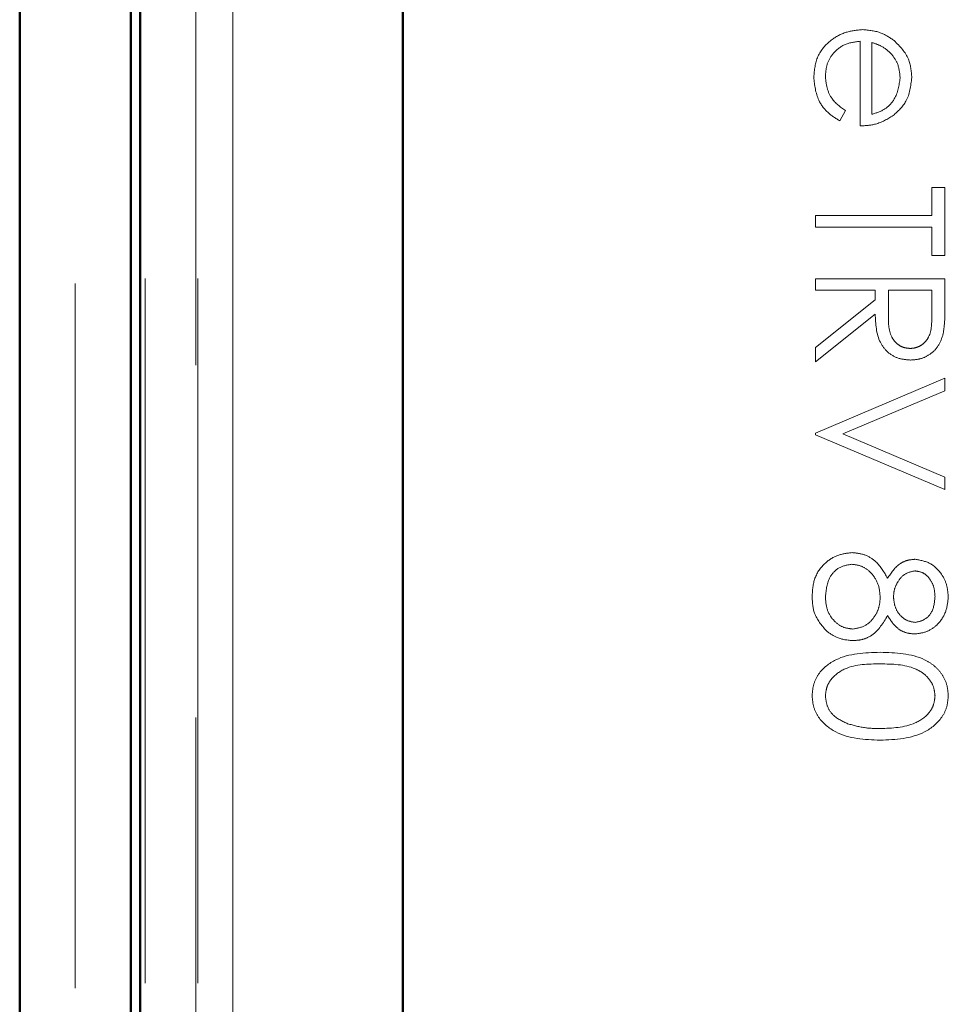
# Model space of a CAD drawing. Units: millimetres. Extents: x 0 to 594, y 0 to 420.
# Drawn here: x 108 to 110, y 171 to 173 of the extents above; entities that cross this region are included whole.
import ezdxf

# ---------------------------------------------------------------- set-up
doc = ezdxf.new("R2010")
doc.units = ezdxf.units.MM
for name, pattern in [('CENTER', [10.16, 6.35, -1.27, 1.27, -1.27]), ('HIDDEN', [1.905, 1.27, -0.635]), ('PHANTOM', [12.7, 6.35, -1.27, 1.27, -1.27, 1.27, -1.27])]:
    doc.linetypes.add(name, pattern=pattern)

msp = doc.modelspace()

# ---------------------------------------------------------------- linework, layer by layer
at = {"color": 7, "linetype": 'CENTER', "lineweight": 18}
msp.add_line((108.59711, 190.52213), (108.59711, 109.22813), dxfattribs=at)
at = {"color": 7, "linetype": 'Continuous', "lineweight": 50}
for p, q in [((108.7141, 179.57981), (108.7141, 118.12994)), ((108.7141, 179.57981), (108.7141, 118.12994)), ((109.1873, 179.24802), (109.1873, 121.79507)), ((109.1873, 118.50972), (109.1873, 179.20004)), ((108.49711, 174.55488), (108.49711, 123.15488)), ((108.69711, 174.55488), (108.69711, 123.15488))]:
    msp.add_line(p, q, dxfattribs=at)
at = {"color": 7, "linetype": 'HIDDEN', "lineweight": 18}
for p, q in [((108.8141, 179.57981), (108.8141, 118.12994)), ((108.8141, 179.57981), (108.8141, 118.12994)), ((108.72318, 118.14124), (108.72318, 179.56851)), ((108.81773, 118.14124), (108.81773, 179.56851)), ((108.88077, 179.50657), (108.88077, 118.20318)), ((110.01121, 173.02582), (110.01121, 173.17838)), ((110.03215, 173.17618), (110.03215, 173.04676)), ((109.98429, 173.05339), (109.97452, 173.03479)), ((110.13984, 172.91513), (110.16377, 172.91513)), ((110.13984, 172.86428), (110.13984, 172.91513)), ((110.16377, 172.91513), (110.16377, 172.79248)), ((109.93044, 172.86428), (110.13984, 172.86428)), ((109.93044, 172.84334), (109.93044, 172.86428)), ((110.13984, 172.84334), (109.93044, 172.84334)), ((110.13984, 172.79248), (110.13984, 172.84334)), ((110.16377, 172.79248), (110.13984, 172.79248)), ((109.93044, 172.72966), (109.93044, 172.7506)), ((109.93044, 172.7506), (110.16377, 172.7506)), ((110.16377, 172.7506), (110.16377, 172.70391)), ((110.03813, 172.72966), (109.93044, 172.72966)), ((110.03813, 172.71265), (110.03813, 172.72966)), ((110.06207, 172.72966), (110.06174, 172.68694)), ((110.13984, 172.72966), (110.06207, 172.72966)), ((110.13984, 172.68591), (110.13984, 172.72966)), ((109.93044, 172.62693), (110.03813, 172.71265)), ((110.03813, 172.68675), (109.93044, 172.60103)), ((109.93044, 172.60103), (109.93044, 172.62693)), ((109.93044, 172.4724), (110.16377, 172.57112)), ((110.16377, 172.57112), (110.16377, 172.54868)), ((110.16377, 172.54868), (109.97989, 172.4709)), ((109.93044, 172.46941), (109.93044, 172.4724)), ((110.16377, 172.37069), (109.93044, 172.46941)), ((109.97989, 172.4709), (110.16377, 172.39312)), ((110.16377, 172.39312), (110.16377, 172.37069))]:
    msp.add_line(p, q, dxfattribs=at)
at = {"color": 8, "linetype": 'PHANTOM', "lineweight": 18}
msp.add_line((108.88077, 118.20318), (108.88077, 179.50657), dxfattribs=at)
at = {"color": 7, "linetype": 'HIDDEN', "lineweight": 18}
for points, knots in [([(109.92745, 173.11355), (109.92861, 173.12652), (109.93094, 173.15243), (109.95584, 173.18031), (109.98496, 173.19655), (110.00514, 173.1984), (110.01523, 173.19932)], [0, 0, 0, 0, 0.2798793, 0.5588463, 0.7794505, 1, 1, 1, 1]), ([(109.92745, 173.11355), (109.92861, 173.12652), (109.93094, 173.15243), (109.95584, 173.18031), (109.98496, 173.19655), (110.00514, 173.1984), (110.01523, 173.19932)], [0, 0, 0, 0, 0.2798793, 0.5588463, 0.7794505, 1, 1, 1, 1]), ([(109.92745, 173.11355), (109.92861, 173.12652), (109.93094, 173.15243), (109.95584, 173.18031), (109.98496, 173.19655), (110.00514, 173.1984), (110.01523, 173.19932)], [0, 0, 0, 0, 0.2798793, 0.5588463, 0.7794505, 1, 1, 1, 1]), ([(109.92745, 173.11355), (109.92861, 173.12652), (109.93094, 173.15243), (109.95584, 173.18031), (109.98496, 173.19655), (110.00514, 173.1984), (110.01523, 173.19932)], [0, 0, 0, 0, 0.2798793, 0.5588463, 0.7794505, 1, 1, 1, 1]), ([(110.01523, 173.19932), (110.02681, 173.19828), (110.04752, 173.19643), (110.06462, 173.18481), (110.07216, 173.17969)], [0, 0, 0, 0, 0.55942714, 1, 1, 1, 1]), ([(110.01523, 173.19932), (110.02681, 173.19828), (110.04752, 173.19643), (110.06462, 173.18481), (110.07216, 173.17969)], [0, 0, 0, 0, 0.55942714, 1, 1, 1, 1]), ([(110.01121, 173.17838), (110.00197, 173.17731), (109.98351, 173.17516), (109.96262, 173.15866), (109.95017, 173.13796), (109.94899, 173.12344), (109.94839, 173.11617)], [0, 0, 0, 0, 0.2799631, 0.5593589, 0.7795256, 1, 1, 1, 1]), ([(110.01121, 173.17838), (110.00197, 173.17731), (109.98351, 173.17516), (109.96262, 173.15866), (109.95017, 173.13796), (109.94899, 173.12344), (109.94839, 173.11617)], [0, 0, 0, 0, 0.2799631, 0.5593589, 0.7795256, 1, 1, 1, 1]), ([(110.01121, 173.17838), (110.00197, 173.17731), (109.98351, 173.17516), (109.96262, 173.15866), (109.95017, 173.13796), (109.94899, 173.12344), (109.94839, 173.11617)], [0, 0, 0, 0, 0.2799631, 0.5593589, 0.7795256, 1, 1, 1, 1]), ([(110.01121, 173.17838), (110.00197, 173.17731), (109.98351, 173.17516), (109.96262, 173.15866), (109.95017, 173.13796), (109.94899, 173.12344), (109.94839, 173.11617)], [0, 0, 0, 0, 0.2799631, 0.5593589, 0.7795256, 1, 1, 1, 1]), ([(110.06702, 173.1559), (110.06126, 173.16099), (110.05095, 173.17009), (110.0379, 173.17432), (110.03215, 173.17618)], [0, 0, 0, 0, 0.558814, 1, 1, 1, 1]), ([(110.06702, 173.1559), (110.06126, 173.16099), (110.05095, 173.17009), (110.0379, 173.17432), (110.03215, 173.17618)], [0, 0, 0, 0, 0.558814, 1, 1, 1, 1]), ([(110.07216, 173.17969), (110.08247, 173.16922), (110.10092, 173.15048), (110.10302, 173.1245), (110.10395, 173.11304)], [0, 0, 0, 0, 0.5585779, 1, 1, 1, 1]), ([(110.07216, 173.17969), (110.08247, 173.16922), (110.10092, 173.15048), (110.10302, 173.1245), (110.10395, 173.11304)], [0, 0, 0, 0, 0.5585779, 1, 1, 1, 1]), ([(110.08301, 173.11196), (110.0822, 173.121), (110.08077, 173.13717), (110.07123, 173.15017), (110.06702, 173.1559)], [0, 0, 0, 0, 0.55950176, 1, 1, 1, 1]), ([(110.08301, 173.11196), (110.0822, 173.121), (110.08077, 173.13717), (110.07123, 173.15017), (110.06702, 173.1559)], [0, 0, 0, 0, 0.55950176, 1, 1, 1, 1]), ([(109.97452, 173.03479), (109.96682, 173.03956), (109.95142, 173.0491), (109.93155, 173.07586), (109.929, 173.09927), (109.92745, 173.11355)], [0, 0, 0, 0, 0.2808714, 0.5613373, 1, 1, 1, 1]), ([(109.97452, 173.03479), (109.96682, 173.03956), (109.95142, 173.0491), (109.93155, 173.07586), (109.929, 173.09927), (109.92745, 173.11355)], [0, 0, 0, 0, 0.2808714, 0.5613373, 1, 1, 1, 1]), ([(109.97452, 173.03479), (109.96682, 173.03956), (109.95142, 173.0491), (109.93155, 173.07586), (109.929, 173.09927), (109.92745, 173.11355)], [0, 0, 0, 0, 0.2808714, 0.5613373, 1, 1, 1, 1]), ([(109.97452, 173.03479), (109.96682, 173.03956), (109.95142, 173.0491), (109.93155, 173.07586), (109.929, 173.09927), (109.92745, 173.11355)], [0, 0, 0, 0, 0.2808714, 0.5613373, 1, 1, 1, 1]), ([(109.94839, 173.11617), (109.94899, 173.10912), (109.9502, 173.09503), (109.96033, 173.07107), (109.97521, 173.06009), (109.98429, 173.05339)], [0, 0, 0, 0, 0.280503, 0.5609933, 1, 1, 1, 1]), ([(109.94839, 173.11617), (109.94899, 173.10912), (109.9502, 173.09503), (109.96033, 173.07107), (109.97521, 173.06009), (109.98429, 173.05339)], [0, 0, 0, 0, 0.280503, 0.5609933, 1, 1, 1, 1]), ([(110.03215, 173.04676), (110.04018, 173.04932), (110.05621, 173.05444), (110.07772, 173.07722), (110.081, 173.0988), (110.08301, 173.11196)], [0, 0, 0, 0, 0.2813061, 0.5615347, 1, 1, 1, 1]), ([(110.03215, 173.04676), (110.04018, 173.04932), (110.05621, 173.05444), (110.07772, 173.07722), (110.081, 173.0988), (110.08301, 173.11196)], [0, 0, 0, 0, 0.2813061, 0.5615347, 1, 1, 1, 1]), ([(110.03215, 173.04676), (110.04018, 173.04932), (110.05621, 173.05444), (110.07772, 173.07722), (110.081, 173.0988), (110.08301, 173.11196)], [0, 0, 0, 0, 0.2813061, 0.5615347, 1, 1, 1, 1]), ([(110.03215, 173.04676), (110.04018, 173.04932), (110.05621, 173.05444), (110.07772, 173.07722), (110.081, 173.0988), (110.08301, 173.11196)], [0, 0, 0, 0, 0.2813061, 0.5615347, 1, 1, 1, 1]), ([(110.10395, 173.11304), (110.10218, 173.09789), (110.09902, 173.07078), (110.07915, 173.05246), (110.07039, 173.04437)], [0, 0, 0, 0, 0.5589523, 1, 1, 1, 1]), ([(110.10395, 173.11304), (110.10218, 173.09789), (110.09902, 173.07078), (110.07915, 173.05246), (110.07039, 173.04437)], [0, 0, 0, 0, 0.5589523, 1, 1, 1, 1]), ([(110.07039, 173.04437), (110.06013, 173.0383), (110.04177, 173.02743), (110.02056, 173.02631), (110.01121, 173.02582)], [0, 0, 0, 0, 0.5588968, 1, 1, 1, 1]), ([(110.07039, 173.04437), (110.06013, 173.0383), (110.04177, 173.02743), (110.02056, 173.02631), (110.01121, 173.02582)], [0, 0, 0, 0, 0.5588968, 1, 1, 1, 1]), ([(110.16377, 172.70391), (110.16381, 172.694), (110.16386, 172.6763), (110.16159, 172.65876), (110.1606, 172.65104)], [0, 0, 0, 0, 0.5602397, 1, 1, 1, 1]), ([(110.16377, 172.70391), (110.16381, 172.694), (110.16386, 172.6763), (110.16159, 172.65876), (110.1606, 172.65104)], [0, 0, 0, 0, 0.5602397, 1, 1, 1, 1]), ([(110.10138, 172.60402), (110.094, 172.60463), (110.07925, 172.60586), (110.05965, 172.61739), (110.04004, 172.64369), (110.03892, 172.669), (110.03813, 172.68675)], [0, 0, 0, 0, 0.1871202, 0.3739789, 0.5609112, 1, 1, 1, 1]), ([(110.10138, 172.60402), (110.094, 172.60463), (110.07925, 172.60586), (110.05965, 172.61739), (110.04004, 172.64369), (110.03892, 172.669), (110.03813, 172.68675)], [0, 0, 0, 0, 0.1871202, 0.3739789, 0.5609112, 1, 1, 1, 1]), ([(110.10138, 172.60402), (110.094, 172.60463), (110.07925, 172.60586), (110.05965, 172.61739), (110.04004, 172.64369), (110.03892, 172.669), (110.03813, 172.68675)], [0, 0, 0, 0, 0.1871202, 0.3739789, 0.5609112, 1, 1, 1, 1]), ([(110.10138, 172.60402), (110.094, 172.60463), (110.07925, 172.60586), (110.05965, 172.61739), (110.04004, 172.64369), (110.03892, 172.669), (110.03813, 172.68675)], [0, 0, 0, 0, 0.1871202, 0.3739789, 0.5609112, 1, 1, 1, 1]), ([(110.06174, 172.68694), (110.06176, 172.67262), (110.06179, 172.65471), (110.07322, 172.63691), (110.08134, 172.63022), (110.09097, 172.62575), (110.09794, 172.62522), (110.10142, 172.62496)], [0, 0, 0, 0, 0.4986623, 0.624046, 0.7493983, 0.8746782, 1, 1, 1, 1]), ([(110.06174, 172.68694), (110.06176, 172.67262), (110.06179, 172.65471), (110.07322, 172.63691), (110.08134, 172.63022), (110.09097, 172.62575), (110.09794, 172.62522), (110.10142, 172.62496)], [0, 0, 0, 0, 0.4986623, 0.624046, 0.7493983, 0.8746782, 1, 1, 1, 1]), ([(110.10142, 172.62496), (110.10484, 172.62522), (110.11167, 172.62573), (110.12101, 172.63033), (110.12888, 172.63694), (110.14034, 172.6542), (110.14006, 172.67183), (110.13984, 172.68591)], [0, 0, 0, 0, 0.1253171, 0.25066749, 0.37600503, 0.50134994, 1, 1, 1, 1]), ([(110.10142, 172.62496), (110.10484, 172.62522), (110.11167, 172.62573), (110.12101, 172.63033), (110.12888, 172.63694), (110.14034, 172.6542), (110.14006, 172.67183), (110.13984, 172.68591)], [0, 0, 0, 0, 0.1253171, 0.25066749, 0.37600503, 0.50134994, 1, 1, 1, 1]), ([(110.1606, 172.65104), (110.15817, 172.64372), (110.15331, 172.62908), (110.13759, 172.61369), (110.11949, 172.60517), (110.10741, 172.6044), (110.10138, 172.60402)], [0, 0, 0, 0, 0.2798129, 0.5595066, 0.7796111, 1, 1, 1, 1]), ([(110.1606, 172.65104), (110.15817, 172.64372), (110.15331, 172.62908), (110.13759, 172.61369), (110.11949, 172.60517), (110.10741, 172.6044), (110.10138, 172.60402)], [0, 0, 0, 0, 0.2798129, 0.5595066, 0.7796111, 1, 1, 1, 1]), ([(110.1606, 172.65104), (110.15817, 172.64372), (110.15331, 172.62908), (110.13759, 172.61369), (110.11949, 172.60517), (110.10741, 172.6044), (110.10138, 172.60402)], [0, 0, 0, 0, 0.2798129, 0.5595066, 0.7796111, 1, 1, 1, 1]), ([(110.1606, 172.65104), (110.15817, 172.64372), (110.15331, 172.62908), (110.13759, 172.61369), (110.11949, 172.60517), (110.10741, 172.6044), (110.10138, 172.60402)], [0, 0, 0, 0, 0.2798129, 0.5595066, 0.7796111, 1, 1, 1, 1]), ([(109.92446, 172.17807), (109.92516, 172.18936), (109.92657, 172.21187), (109.9455, 172.23815), (109.97013, 172.25403), (109.98771, 172.25602), (109.99649, 172.25701)], [0, 0, 0, 0, 0.2805339, 0.559247, 0.7798017, 1, 1, 1, 1]), ([(109.92446, 172.17807), (109.92516, 172.18936), (109.92657, 172.21187), (109.9455, 172.23815), (109.97013, 172.25403), (109.98771, 172.25602), (109.99649, 172.25701)], [0, 0, 0, 0, 0.2805339, 0.559247, 0.7798017, 1, 1, 1, 1]), ([(109.92446, 172.17807), (109.92516, 172.18936), (109.92657, 172.21187), (109.9455, 172.23815), (109.97013, 172.25403), (109.98771, 172.25602), (109.99649, 172.25701)], [0, 0, 0, 0, 0.2805339, 0.559247, 0.7798017, 1, 1, 1, 1]), ([(109.92446, 172.17807), (109.92516, 172.18936), (109.92657, 172.21187), (109.9455, 172.23815), (109.97013, 172.25403), (109.98771, 172.25602), (109.99649, 172.25701)], [0, 0, 0, 0, 0.2805339, 0.559247, 0.7798017, 1, 1, 1, 1]), ([(109.99649, 172.25701), (110.00428, 172.25624), (110.01987, 172.2547), (110.0441, 172.23909), (110.05423, 172.22164), (110.06043, 172.21097)], [0, 0, 0, 0, 0.2799864, 0.5598704, 1, 1, 1, 1]), ([(109.99649, 172.25701), (110.00428, 172.25624), (110.01987, 172.2547), (110.0441, 172.23909), (110.05423, 172.22164), (110.06043, 172.21097)], [0, 0, 0, 0, 0.2799864, 0.5598704, 1, 1, 1, 1]), ([(109.99649, 172.25701), (110.00428, 172.25624), (110.01987, 172.2547), (110.0441, 172.23909), (110.05423, 172.22164), (110.06043, 172.21097)], [0, 0, 0, 0, 0.2799864, 0.5598704, 1, 1, 1, 1]), ([(109.99649, 172.25701), (110.00428, 172.25624), (110.01987, 172.2547), (110.0441, 172.23909), (110.05423, 172.22164), (110.06043, 172.21097)], [0, 0, 0, 0, 0.2799864, 0.5598704, 1, 1, 1, 1]), ([(110.06043, 172.21097), (110.06708, 172.22099), (110.07636, 172.23498), (110.09598, 172.24386), (110.10525, 172.24465), (110.10988, 172.24505)], [0, 0, 0, 0, 0.5577175, 0.7789177, 1, 1, 1, 1]), ([(110.06043, 172.21097), (110.06708, 172.22099), (110.07636, 172.23498), (110.09598, 172.24386), (110.10525, 172.24465), (110.10988, 172.24505)], [0, 0, 0, 0, 0.5577175, 0.7789177, 1, 1, 1, 1]), ([(110.10988, 172.24505), (110.11923, 172.2434), (110.13795, 172.24011), (110.15732, 172.22082), (110.16798, 172.19885), (110.16917, 172.18406), (110.16976, 172.17667)], [0, 0, 0, 0, 0.2788367, 0.5584835, 0.7791726, 1, 1, 1, 1]), ([(110.10988, 172.24505), (110.11923, 172.2434), (110.13795, 172.24011), (110.15732, 172.22082), (110.16798, 172.19885), (110.16917, 172.18406), (110.16976, 172.17667)], [0, 0, 0, 0, 0.2788367, 0.5584835, 0.7791726, 1, 1, 1, 1]), ([(110.10988, 172.24505), (110.11923, 172.2434), (110.13795, 172.24011), (110.15732, 172.22082), (110.16798, 172.19885), (110.16917, 172.18406), (110.16976, 172.17667)], [0, 0, 0, 0, 0.2788367, 0.5584835, 0.7791726, 1, 1, 1, 1]), ([(110.10988, 172.24505), (110.11923, 172.2434), (110.13795, 172.24011), (110.15732, 172.22082), (110.16798, 172.19885), (110.16917, 172.18406), (110.16976, 172.17667)], [0, 0, 0, 0, 0.2788367, 0.5584835, 0.7791726, 1, 1, 1, 1]), ([(109.99579, 172.23607), (109.988, 172.23476), (109.97241, 172.23214), (109.95193, 172.21052), (109.94973, 172.19023), (109.94839, 172.17783)], [0, 0, 0, 0, 0.2798443, 0.5601615, 1, 1, 1, 1]), ([(109.99579, 172.23607), (109.988, 172.23476), (109.97241, 172.23214), (109.95193, 172.21052), (109.94973, 172.19023), (109.94839, 172.17783)], [0, 0, 0, 0, 0.2798443, 0.5601615, 1, 1, 1, 1]), ([(109.99579, 172.23607), (109.988, 172.23476), (109.97241, 172.23214), (109.95193, 172.21052), (109.94973, 172.19023), (109.94839, 172.17783)], [0, 0, 0, 0, 0.2798443, 0.5601615, 1, 1, 1, 1]), ([(109.99579, 172.23607), (109.988, 172.23476), (109.97241, 172.23214), (109.95193, 172.21052), (109.94973, 172.19023), (109.94839, 172.17783)], [0, 0, 0, 0, 0.2798443, 0.5601615, 1, 1, 1, 1]), ([(110.04711, 172.17648), (110.04641, 172.18468), (110.045, 172.20106), (110.032, 172.22042), (110.01506, 172.23369), (110.00221, 172.23528), (109.99579, 172.23607)], [0, 0, 0, 0, 0.2802794, 0.5601016, 0.7802988, 1, 1, 1, 1]), ([(110.04711, 172.17648), (110.04641, 172.18468), (110.045, 172.20106), (110.032, 172.22042), (110.01506, 172.23369), (110.00221, 172.23528), (109.99579, 172.23607)], [0, 0, 0, 0, 0.2802794, 0.5601016, 0.7802988, 1, 1, 1, 1]), ([(110.04711, 172.17648), (110.04641, 172.18468), (110.045, 172.20106), (110.032, 172.22042), (110.01506, 172.23369), (110.00221, 172.23528), (109.99579, 172.23607)], [0, 0, 0, 0, 0.2802794, 0.5601016, 0.7802988, 1, 1, 1, 1]), ([(110.04711, 172.17648), (110.04641, 172.18468), (110.045, 172.20106), (110.032, 172.22042), (110.01506, 172.23369), (110.00221, 172.23528), (109.99579, 172.23607)], [0, 0, 0, 0, 0.2802794, 0.5601016, 0.7802988, 1, 1, 1, 1]), ([(110.10955, 172.22411), (110.10337, 172.2228), (110.09095, 172.22018), (110.07921, 172.20632), (110.07212, 172.19179), (110.0714, 172.18192), (110.07104, 172.17699)], [0, 0, 0, 0, 0.2777214, 0.5582236, 0.7790716, 1, 1, 1, 1]), ([(110.10955, 172.22411), (110.10337, 172.2228), (110.09095, 172.22018), (110.07921, 172.20632), (110.07212, 172.19179), (110.0714, 172.18192), (110.07104, 172.17699)], [0, 0, 0, 0, 0.2777214, 0.5582236, 0.7790716, 1, 1, 1, 1]), ([(110.14583, 172.17783), (110.14541, 172.18396), (110.14457, 172.1962), (110.13602, 172.21127), (110.12398, 172.22213), (110.11436, 172.22345), (110.10955, 172.22411)], [0, 0, 0, 0, 0.280674, 0.5605664, 0.7806252, 1, 1, 1, 1]), ([(110.14583, 172.17783), (110.14541, 172.18396), (110.14457, 172.1962), (110.13602, 172.21127), (110.12398, 172.22213), (110.11436, 172.22345), (110.10955, 172.22411)], [0, 0, 0, 0, 0.280674, 0.5605664, 0.7806252, 1, 1, 1, 1]), ([(109.95007, 172.11613), (109.94152, 172.1262), (109.9262, 172.14424), (109.92499, 172.16769), (109.92446, 172.17807)], [0, 0, 0, 0, 0.5577579, 1, 1, 1, 1]), ([(109.95007, 172.11613), (109.94152, 172.1262), (109.9262, 172.14424), (109.92499, 172.16769), (109.92446, 172.17807)], [0, 0, 0, 0, 0.5577579, 1, 1, 1, 1]), ([(109.94839, 172.17783), (109.94892, 172.16979), (109.94997, 172.15373), (109.9623, 172.13441), (109.97911, 172.12167), (109.9917, 172.12016), (109.99798, 172.11941)], [0, 0, 0, 0, 0.28063015, 0.56002988, 0.78021405, 1, 1, 1, 1]), ([(109.94839, 172.17783), (109.94892, 172.16979), (109.94997, 172.15373), (109.9623, 172.13441), (109.97911, 172.12167), (109.9917, 172.12016), (109.99798, 172.11941)], [0, 0, 0, 0, 0.28063015, 0.56002988, 0.78021405, 1, 1, 1, 1]), ([(109.94839, 172.17783), (109.94892, 172.16979), (109.94997, 172.15373), (109.9623, 172.13441), (109.97911, 172.12167), (109.9917, 172.12016), (109.99798, 172.11941)], [0, 0, 0, 0, 0.28063015, 0.56002988, 0.78021405, 1, 1, 1, 1]), ([(109.94839, 172.17783), (109.94892, 172.16979), (109.94997, 172.15373), (109.9623, 172.13441), (109.97911, 172.12167), (109.9917, 172.12016), (109.99798, 172.11941)], [0, 0, 0, 0, 0.28063015, 0.56002988, 0.78021405, 1, 1, 1, 1]), ([(109.99798, 172.11941), (110.00573, 172.12078), (110.02127, 172.12354), (110.03672, 172.14005), (110.04579, 172.15807), (110.04667, 172.17034), (110.04711, 172.17648)], [0, 0, 0, 0, 0.2782973, 0.5584936, 0.7791489, 1, 1, 1, 1]), ([(109.99798, 172.11941), (110.00573, 172.12078), (110.02127, 172.12354), (110.03672, 172.14005), (110.04579, 172.15807), (110.04667, 172.17034), (110.04711, 172.17648)], [0, 0, 0, 0, 0.2782973, 0.5584936, 0.7791489, 1, 1, 1, 1]), ([(109.99798, 172.11941), (110.00573, 172.12078), (110.02127, 172.12354), (110.03672, 172.14005), (110.04579, 172.15807), (110.04667, 172.17034), (110.04711, 172.17648)], [0, 0, 0, 0, 0.2782973, 0.5584936, 0.7791489, 1, 1, 1, 1]), ([(109.99798, 172.11941), (110.00573, 172.12078), (110.02127, 172.12354), (110.03672, 172.14005), (110.04579, 172.15807), (110.04667, 172.17034), (110.04711, 172.17648)], [0, 0, 0, 0, 0.2782973, 0.5584936, 0.7791489, 1, 1, 1, 1]), ([(110.07104, 172.17699), (110.0717, 172.17081), (110.07301, 172.15844), (110.08248, 172.14346), (110.09552, 172.13365), (110.10519, 172.13213), (110.11002, 172.13137)], [0, 0, 0, 0, 0.2801677, 0.5601297, 0.7804779, 1, 1, 1, 1]), ([(110.07104, 172.17699), (110.0717, 172.17081), (110.07301, 172.15844), (110.08248, 172.14346), (110.09552, 172.13365), (110.10519, 172.13213), (110.11002, 172.13137)], [0, 0, 0, 0, 0.2801677, 0.5601297, 0.7804779, 1, 1, 1, 1]), ([(110.16976, 172.17667), (110.16873, 172.16736), (110.16669, 172.14877), (110.1513, 172.12692), (110.13113, 172.11312), (110.11653, 172.11133), (110.10923, 172.11043)], [0, 0, 0, 0, 0.2799338, 0.559664, 0.7799455, 1, 1, 1, 1]), ([(110.16976, 172.17667), (110.16873, 172.16736), (110.16669, 172.14877), (110.1513, 172.12692), (110.13113, 172.11312), (110.11653, 172.11133), (110.10923, 172.11043)], [0, 0, 0, 0, 0.2799338, 0.559664, 0.7799455, 1, 1, 1, 1]), ([(110.16976, 172.17667), (110.16873, 172.16736), (110.16669, 172.14877), (110.1513, 172.12692), (110.13113, 172.11312), (110.11653, 172.11133), (110.10923, 172.11043)], [0, 0, 0, 0, 0.2799338, 0.559664, 0.7799455, 1, 1, 1, 1]), ([(110.16976, 172.17667), (110.16873, 172.16736), (110.16669, 172.14877), (110.1513, 172.12692), (110.13113, 172.11312), (110.11653, 172.11133), (110.10923, 172.11043)], [0, 0, 0, 0, 0.2799338, 0.559664, 0.7799455, 1, 1, 1, 1]), ([(110.11002, 172.13137), (110.11602, 172.13262), (110.12805, 172.13512), (110.1436, 172.15229), (110.14498, 172.16815), (110.14583, 172.17783)], [0, 0, 0, 0, 0.2789621, 0.559825, 1, 1, 1, 1]), ([(110.11002, 172.13137), (110.11602, 172.13262), (110.12805, 172.13512), (110.1436, 172.15229), (110.14498, 172.16815), (110.14583, 172.17783)], [0, 0, 0, 0, 0.2789621, 0.559825, 1, 1, 1, 1]), ([(110.06043, 172.14357), (110.05243, 172.13033), (110.04126, 172.11185), (110.01626, 172.09983), (110.00436, 172.09892), (109.9984, 172.09847)], [0, 0, 0, 0, 0.5582606, 0.7790948, 1, 1, 1, 1]), ([(110.06043, 172.14357), (110.05243, 172.13033), (110.04126, 172.11185), (110.01626, 172.09983), (110.00436, 172.09892), (109.9984, 172.09847)], [0, 0, 0, 0, 0.5582606, 0.7790948, 1, 1, 1, 1]), ([(110.06043, 172.14357), (110.05243, 172.13033), (110.04126, 172.11185), (110.01626, 172.09983), (110.00436, 172.09892), (109.9984, 172.09847)], [0, 0, 0, 0, 0.5582606, 0.7790948, 1, 1, 1, 1]), ([(110.06043, 172.14357), (110.05243, 172.13033), (110.04126, 172.11185), (110.01626, 172.09983), (110.00436, 172.09892), (109.9984, 172.09847)], [0, 0, 0, 0, 0.5582606, 0.7790948, 1, 1, 1, 1]), ([(110.10923, 172.11043), (110.10341, 172.11095), (110.09177, 172.112), (110.07342, 172.12311), (110.06536, 172.13581), (110.06043, 172.14357)], [0, 0, 0, 0, 0.28015512, 0.56026821, 1, 1, 1, 1]), ([(110.10923, 172.11043), (110.10341, 172.11095), (110.09177, 172.112), (110.07342, 172.12311), (110.06536, 172.13581), (110.06043, 172.14357)], [0, 0, 0, 0, 0.28015512, 0.56026821, 1, 1, 1, 1]), ([(109.9984, 172.09847), (109.98847, 172.0994), (109.97071, 172.10107), (109.95639, 172.11153), (109.95007, 172.11613)], [0, 0, 0, 0, 0.5593314, 1, 1, 1, 1]), ([(109.9984, 172.09847), (109.98847, 172.0994), (109.97071, 172.10107), (109.95639, 172.11153), (109.95007, 172.11613)], [0, 0, 0, 0, 0.5593314, 1, 1, 1, 1]), ([(109.92446, 171.99951), (109.92501, 172.00632), (109.92612, 172.01994), (109.93833, 172.04472), (109.97756, 172.07534), (110.01922, 172.07665), (110.04701, 172.07753)], [0, 0, 0, 0, 0.1255533, 0.2510951, 0.5002501, 1, 1, 1, 1]), ([(109.92446, 171.99951), (109.92501, 172.00632), (109.92612, 172.01994), (109.93833, 172.04472), (109.97756, 172.07534), (110.01922, 172.07665), (110.04701, 172.07753)], [0, 0, 0, 0, 0.1255533, 0.2510951, 0.5002501, 1, 1, 1, 1]), ([(109.92446, 171.99951), (109.92501, 172.00632), (109.92612, 172.01994), (109.93833, 172.04472), (109.97756, 172.07534), (110.01922, 172.07665), (110.04701, 172.07753)], [0, 0, 0, 0, 0.1255533, 0.2510951, 0.5002501, 1, 1, 1, 1]), ([(109.92446, 171.99951), (109.92501, 172.00632), (109.92612, 172.01994), (109.93833, 172.04472), (109.97756, 172.07534), (110.01922, 172.07665), (110.04701, 172.07753)], [0, 0, 0, 0, 0.1255533, 0.2510951, 0.5002501, 1, 1, 1, 1]), ([(110.04701, 172.07753), (110.07488, 172.07663), (110.10977, 172.0755), (110.14479, 172.05374), (110.15877, 172.03863), (110.16808, 172.01997), (110.1692, 172.00633), (110.16976, 171.99951)], [0, 0, 0, 0, 0.49870373, 0.62418038, 0.74947139, 0.87474294, 1, 1, 1, 1]), ([(110.04701, 172.07753), (110.07488, 172.07663), (110.10977, 172.0755), (110.14479, 172.05374), (110.15877, 172.03863), (110.16808, 172.01997), (110.1692, 172.00633), (110.16976, 171.99951)], [0, 0, 0, 0, 0.49870373, 0.62418038, 0.74947139, 0.87474294, 1, 1, 1, 1]), ([(110.04701, 172.07753), (110.07488, 172.07663), (110.10977, 172.0755), (110.14479, 172.05374), (110.15877, 172.03863), (110.16808, 172.01997), (110.1692, 172.00633), (110.16976, 171.99951)], [0, 0, 0, 0, 0.49870373, 0.62418038, 0.74947139, 0.87474294, 1, 1, 1, 1]), ([(110.04701, 172.07753), (110.07488, 172.07663), (110.10977, 172.0755), (110.14479, 172.05374), (110.15877, 172.03863), (110.16808, 172.01997), (110.1692, 172.00633), (110.16976, 171.99951)], [0, 0, 0, 0, 0.49870373, 0.62418038, 0.74947139, 0.87474294, 1, 1, 1, 1]), ([(110.04711, 172.05659), (110.0253, 172.0564), (109.99265, 172.05613), (109.96078, 172.03375), (109.95011, 172.01483), (109.94896, 172.00415), (109.94839, 171.99881)], [0, 0, 0, 0, 0.5002874, 0.7490809, 0.8746036, 1, 1, 1, 1]), ([(110.04711, 172.05659), (110.0253, 172.0564), (109.99265, 172.05613), (109.96078, 172.03375), (109.95011, 172.01483), (109.94896, 172.00415), (109.94839, 171.99881)], [0, 0, 0, 0, 0.5002874, 0.7490809, 0.8746036, 1, 1, 1, 1]), ([(110.04711, 172.05659), (110.0253, 172.0564), (109.99265, 172.05613), (109.96078, 172.03375), (109.95011, 172.01483), (109.94896, 172.00415), (109.94839, 171.99881)], [0, 0, 0, 0, 0.5002874, 0.7490809, 0.8746036, 1, 1, 1, 1]), ([(110.04711, 172.05659), (110.0253, 172.0564), (109.99265, 172.05613), (109.96078, 172.03375), (109.95011, 172.01483), (109.94896, 172.00415), (109.94839, 171.99881)], [0, 0, 0, 0, 0.5002874, 0.7490809, 0.8746036, 1, 1, 1, 1]), ([(110.14583, 171.99881), (110.14529, 172.00416), (110.14422, 172.01486), (110.13606, 172.02908), (110.12457, 172.0404), (110.09613, 172.05582), (110.06889, 172.05624), (110.04711, 172.05659)], [0, 0, 0, 0, 0.1251352, 0.25037904, 0.37552089, 0.5008593, 1, 1, 1, 1]), ([(110.14583, 171.99881), (110.14529, 172.00416), (110.14422, 172.01486), (110.13606, 172.02908), (110.12457, 172.0404), (110.09613, 172.05582), (110.06889, 172.05624), (110.04711, 172.05659)], [0, 0, 0, 0, 0.1251352, 0.25037904, 0.37552089, 0.5008593, 1, 1, 1, 1]), ([(110.14583, 171.99881), (110.14529, 172.00416), (110.14422, 172.01486), (110.13606, 172.02908), (110.12457, 172.0404), (110.09613, 172.05582), (110.06889, 172.05624), (110.04711, 172.05659)], [0, 0, 0, 0, 0.1251352, 0.25037904, 0.37552089, 0.5008593, 1, 1, 1, 1]), ([(110.14583, 171.99881), (110.14529, 172.00416), (110.14422, 172.01486), (110.13606, 172.02908), (110.12457, 172.0404), (110.09613, 172.05582), (110.06889, 172.05624), (110.04711, 172.05659)], [0, 0, 0, 0, 0.1251352, 0.25037904, 0.37552089, 0.5008593, 1, 1, 1, 1]), ([(110.04701, 171.91898), (110.01901, 171.92028), (109.97702, 171.92223), (109.93836, 171.95397), (109.92612, 171.97893), (109.92501, 171.99265), (109.92446, 171.99951)], [0, 0, 0, 0, 0.4993827, 0.7487514, 0.8743803, 1, 1, 1, 1]), ([(110.04701, 171.91898), (110.01901, 171.92028), (109.97702, 171.92223), (109.93836, 171.95397), (109.92612, 171.97893), (109.92501, 171.99265), (109.92446, 171.99951)], [0, 0, 0, 0, 0.4993827, 0.7487514, 0.8743803, 1, 1, 1, 1]), ([(110.04701, 171.91898), (110.01901, 171.92028), (109.97702, 171.92223), (109.93836, 171.95397), (109.92612, 171.97893), (109.92501, 171.99265), (109.92446, 171.99951)], [0, 0, 0, 0, 0.4993827, 0.7487514, 0.8743803, 1, 1, 1, 1]), ([(110.04701, 171.91898), (110.01901, 171.92028), (109.97702, 171.92223), (109.93836, 171.95397), (109.92612, 171.97893), (109.92501, 171.99265), (109.92446, 171.99951)], [0, 0, 0, 0, 0.4993827, 0.7487514, 0.8743803, 1, 1, 1, 1]), ([(109.94839, 171.99881), (109.94918, 171.99244), (109.95075, 171.97967), (109.96412, 171.96), (109.97923, 171.95302), (109.98845, 171.94875)], [0, 0, 0, 0, 0.2802129, 0.560806, 1, 1, 1, 1]), ([(109.94839, 171.99881), (109.94918, 171.99244), (109.95075, 171.97967), (109.96412, 171.96), (109.97923, 171.95302), (109.98845, 171.94875)], [0, 0, 0, 0, 0.2802129, 0.560806, 1, 1, 1, 1]), ([(110.16976, 171.99951), (110.16921, 171.99265), (110.16811, 171.97891), (110.15593, 171.95387), (110.117, 171.92233), (110.07502, 171.92032), (110.04701, 171.91898)], [0, 0, 0, 0, 0.1256156, 0.2512321, 0.5006069, 1, 1, 1, 1]), ([(110.16976, 171.99951), (110.16921, 171.99265), (110.16811, 171.97891), (110.15593, 171.95387), (110.117, 171.92233), (110.07502, 171.92032), (110.04701, 171.91898)], [0, 0, 0, 0, 0.1256156, 0.2512321, 0.5006069, 1, 1, 1, 1]), ([(110.16976, 171.99951), (110.16921, 171.99265), (110.16811, 171.97891), (110.15593, 171.95387), (110.117, 171.92233), (110.07502, 171.92032), (110.04701, 171.91898)], [0, 0, 0, 0, 0.1256156, 0.2512321, 0.5006069, 1, 1, 1, 1]), ([(110.16976, 171.99951), (110.16921, 171.99265), (110.16811, 171.97891), (110.15593, 171.95387), (110.117, 171.92233), (110.07502, 171.92032), (110.04701, 171.91898)], [0, 0, 0, 0, 0.1256156, 0.2512321, 0.5006069, 1, 1, 1, 1]), ([(110.04711, 171.93992), (110.06876, 171.9408), (110.1012, 171.94211), (110.13336, 171.96388), (110.14413, 171.9828), (110.14526, 171.99348), (110.14583, 171.99881)], [0, 0, 0, 0, 0.5000572, 0.7490474, 0.8745963, 1, 1, 1, 1]), ([(110.04711, 171.93992), (110.06876, 171.9408), (110.1012, 171.94211), (110.13336, 171.96388), (110.14413, 171.9828), (110.14526, 171.99348), (110.14583, 171.99881)], [0, 0, 0, 0, 0.5000572, 0.7490474, 0.8745963, 1, 1, 1, 1]), ([(110.04711, 171.93992), (110.06876, 171.9408), (110.1012, 171.94211), (110.13336, 171.96388), (110.14413, 171.9828), (110.14526, 171.99348), (110.14583, 171.99881)], [0, 0, 0, 0, 0.5000572, 0.7490474, 0.8745963, 1, 1, 1, 1]), ([(110.04711, 171.93992), (110.06876, 171.9408), (110.1012, 171.94211), (110.13336, 171.96388), (110.14413, 171.9828), (110.14526, 171.99348), (110.14583, 171.99881)], [0, 0, 0, 0, 0.5000572, 0.7490474, 0.8745963, 1, 1, 1, 1]), ([(109.98845, 171.94875), (109.9992, 171.94578), (110.01843, 171.94047), (110.03834, 171.94009), (110.04711, 171.93992)], [0, 0, 0, 0, 0.5595988, 1, 1, 1, 1]), ([(109.98845, 171.94875), (109.9992, 171.94578), (110.01843, 171.94047), (110.03834, 171.94009), (110.04711, 171.93992)], [0, 0, 0, 0, 0.5595988, 1, 1, 1, 1])]:
    msp.add_open_spline(points, degree=3, knots=knots, dxfattribs=at)

doc.saveas('drawing.dxf')
